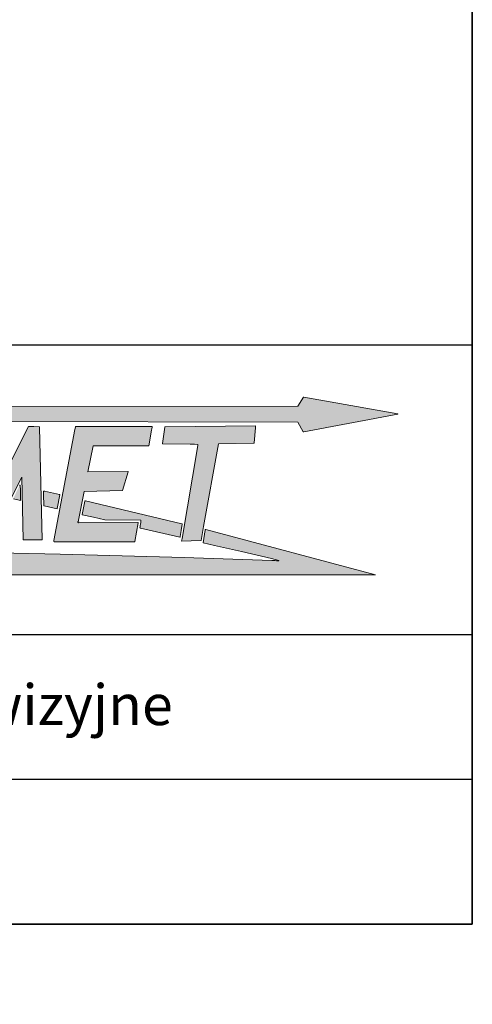
# Model space of a CAD drawing. Units: millimetres. Extents: x 0 to 5858, y -42 to 4089.
# Drawn here: x 5357 to 5858, y 0 to 1088 of the extents above; entities that cross this region are included whole.
import ezdxf
from ezdxf import colors
from ezdxf.entities.mleader import LeaderData, LeaderLine
from ezdxf.math import Vec2, Vec3

# ---------------------------------------------------------------- set-up
doc = ezdxf.new("R2010")
doc.units = ezdxf.units.MM
doc.header["$LTSCALE"] = 20
for name, color, linetype in [('Default', 7, 'Continuous'), ('Domyślne', 7, 'Continuous'), ('Obrys', 7, 'Continuous')]:
    doc.layers.add(name, color=color, linetype=linetype)

# ---------------------------------------------------------------- blocks, each defined once
blk = doc.blocks.new('_DOT')
at = {"color": 0}
blk.add_line((0, 0), (-1, 0), dxfattribs=at)
at = {"color": 0, "const_width": 0.333}
blk.add_lwpolyline([(-0.1665, 0, 1), (0.1665, 0, 1)], format="xyb", close=True, dxfattribs=at)
blk = doc.blocks.new('Logo-JAKMET')
at = {"layer": 'Obrys', "linetype": 'Continuous', "lineweight": 5}
h = blk.add_hatch(color=22, dxfattribs=at)
edge = h.paths.add_edge_path()
edge.add_line((53550.00018639665, 11141.18020400834), (8709.998688677573, 11130.00030363491))
edge.add_line((8709.998688677568, 11130.00030363491), (14634.87100001182, 9761.756980002936))
edge.add_arc((14653.64147762704, 9843.038343611363), 83.42056640870429, 256.9965225449633, 270.9331156904514)
edge.add_arc((14654.76460349825, 9774.08153194966), 14.45460896395497, 270.9331156904525, 312.5890105468747)
edge.add_arc((14637.29761290329, 9793.084055335203), 40.26529774713891, 312.5890105468754, 343.7188324203157)
edge.add_arc((14578.56743991429, 9810.2370072321), 101.4490944427918, 343.718832420314, 358.9686059819271)
edge.add_arc((14797.29170335728, 9806.299277976605), 117.3106119255587, 166.7893069023209, 178.9686059819279, ccw=False)
edge.add_arc((14714.8701414873, 9825.647310035092), 32.64857671718366, 135.0348344833862, 166.7893069023194, ccw=False)
edge.add_arc((14727.1674624803, 9813.364932920991), 50.02905114045852, 108.3396340473409, 135.0348344833856, ccw=False)
edge.add_arc((14779.17483685879, 9656.473297394017), 215.3159298939557, 96.39666172928298, 108.3396340473409, ccw=False)
edge.add_line((14755.18626705256, 9870.448759035651), (16124.24869999996, 9904.873880001802))
edge.add_line((16124.24869999996, 9904.873880001802), (16112.59804, 9847.43694))
edge.add_arc((17597.37115743311, 9546.261655109394), 1515.010812661406, 168.5335470054761, 172.1661949263855)
edge.add_line((16096.49904000066, 9752.75777999991), (16058.47564, 9442.985159999997))
edge.add_arc((16072.31088438857, 9441.2869368598), 13.93907992391441, 173.0021674650695, 227.8189878073536)
edge.add_arc((16080.98834501661, 9450.863218265884), 26.86206288103131, 227.8189878050976, 256.5583836013297)
edge.add_line((16074.74413999996, 9424.736979999832), (18781.0083799971, 8797.163020001335))
edge.add_arc((19178.10622385329, 10509.5535318865), 1757.830470434957, 256.9440611157395, 260.4440866531369)
edge.add_arc((18891.09843526744, 8804.684783046006), 28.9721993549065, 260.4440866531359, 322.0735552883411)
edge.add_line((18913.95172, 8786.877039999996), (19477.55748, 9701.100800000004))
edge.add_arc((19471.28504229705, 9704.96766736148), 7.368591312365533, 328.346766701971, 407.0717180141187)
edge.add_arc((19459.54091058067, 9692.34198018826), 24.61192644125401, 47.07171801380157, 74.11252541133135)
edge.add_line((19466.27840000014, 9716.013760000353), (17682.02654, 10148.8403))
edge.add_arc((17717.02103673832, 10293.09900441101), 148.4425430943267, 243.1603705289451, 256.3644939452369, ccw=False)
edge.add_arc((17652.32944258638, 10165.25121777287), 5.159400672790788, 90.55079155458151, 243.1603705289143, ccw=False)
edge.add_line((17652.27984538092, 10170.41038005173), (53552.88966000007, 10095.22898003641))
edge.add_line((53552.88966000008, 10095.22898003641), (53903.95406001568, 9474.798220008874))
edge.add_arc((53938.1053782961, 9494.122394170266), 39.23947307636036, 209.5029076404562, 286.6464396614742)
edge.add_line((53949.34611465249, 9456.527419858845), (60128.88689998971, 10626.34738000206))
edge.add_arc((60127.60601766955, 10633.11360455651), 6.886396317327894, 280.7195468930713, 449.9921442633413)
edge.add_line((60127.60696185281, 10640.00000080911), (53958.07144024685, 11747.35862137526))
edge.add_arc((53953.73321710949, 11723.18865398662), 24.5562110993776, 79.8244343555627, 137.1711352182718)
edge.add_line((53935.72399936381, 11739.88223298413), (53550.00018639665, 11141.18020400834))
h = blk.add_hatch(color=177, dxfattribs=at)
edge = h.paths.add_edge_path()
edge.add_line((33295.2985599805, 4764.265199995967), (32574.62609999732, 9730.085820003733))
edge.add_arc((32568.21035650906, 9729.154725226834), 6.482954726870276, 8.257489087632075, 43.90213861697477)
edge.add_arc((32557.76655219468, 9719.103676915944), 20.97766482073362, 43.90213861699456, 93.56914475706368)
edge.add_line((32556.46062862959, 9740.040653416221), (31856.57654000024, 9691.319379996572))
edge.add_arc((31858.58693224468, 9662.439971782718), 28.94929870927523, 93.98212674534669, 135.9211611826586)
edge.add_arc((31861.5272715437, 9659.592689799692), 33.0422939308933, 135.9211611826609, 160.5082485212511)
edge.add_line((31830.37864676184, 9670.617949996833), (29260.70646276596, 2379.378259461182))
edge.add_line((29260.70646276596, 2379.378259461182), (30388.96506, 2390))
edge.add_line((30388.96506, 2390), (31844.04822, 6410.000000000001))
edge.add_line((31844.04822, 6410), (31871.78296, 6319.543300000001))
edge.add_line((31871.78296, 6319.543300000001), (32683.86278, 2243.94074))
edge.add_line((32683.86278, 2243.94074), (33235.66284, 2196.843))
edge.add_line((33235.66284, 2196.843), (35409.84284, 6490))
edge.add_line((35409.84284, 6490), (35504.4975, 2379.999999999999))
edge.add_line((35504.4975, 2380), (36760, 2380))
edge.add_line((36760, 2380), (36585.91484003409, 9772.231300003114))
edge.add_arc((36567.37157845315, 9771.794610926758), 18.54840282634992, 1.349051627075556, 79.49188323867102)
edge.add_line((36570.75434, 9790.03194), (36208.16152, 9809.01034))
edge.add_line((36208.16151999999, 9809.01034), (35846.32304, 9823.08026))
edge.add_line((35846.32304, 9823.08026), (33305.9556, 4764.149419999999))
edge.add_arc((33299.78116348512, 4767.249944197464), 6.909190732294807, 271.81504703087415, 333.3362558524815, ccw=False)
edge.add_arc((33299.8540977606, 4764.948390495546), 4.606481707830321, 188.5290414849483, 271.81504703083965, ccw=False)
h = blk.add_hatch(color=177, dxfattribs=at)
edge = h.paths.add_edge_path()
edge.add_line((42385.00318000001, 6851.470839999998), (39757.65624, 6833.69808))
edge.add_line((39757.65624, 6833.69808), (40100.89327829696, 8535.864203871435))
edge.add_line((40100.89327829696, 8535.864203871435), (43751.82347829695, 8546.022383871437))
edge.add_arc((43749.80973481911, 8556.322852181862), 10.49546617427116, 281.0618151710863, 349.5523986657803)
edge.add_line((43760.1311982978, 8554.419643871272), (43948.01451461063, 9573.346882043455))
edge.add_arc((43009.38919190241, 9830.761857263664), 973.2830862070653, 344.6638784049181, 356.1837509464539)
edge.add_arc((43838.60144471943, 9775.449434125827), 142.2280793781826, 356.183750946262, 366.6649735432319)
edge.add_arc((43960.50740696316, 9789.694545979055), 19.49264503957869, 6.664973543430129, 89.17697311048425)
edge.add_line((43960.7874, 9809.185179999997), (43560.20731999111, 9814.939720000097))
edge.add_line((43560.20731999111, 9814.939720000097), (43243.01999636529, 9817.90086784855))
edge.add_line((43243.01999636529, 9817.90086784855), (38944.33632, 9820))
edge.add_line((38944.33632, 9820), (38933.38630000001, 9775))
edge.add_line((38933.38630000001, 9775), (38900.28258000001, 9621.557260000001))
edge.add_line((38900.28258000001, 9621.55726), (37524.18336, 2318.0212))
edge.add_line((37524.18336, 2318.0212), (37520, 2273.21954))
edge.add_arc((37541.72506177316, 2272.819521188574), 21.72874419052554, 178.9451445403277, 269.9698823170867)
edge.add_line((37541.71363999999, 2251.090779999991), (42834.21872, 2248.308759999989))
edge.add_arc((42832.90559018429, 2255.396156735622), 7.208016537242042, 280.4965491221311, 349.8139963479932)
edge.add_line((42840.00000000001, 2254.121459999997), (43060.00000000006, 3478.546153227626))
edge.add_line((43060.00000000007, 3478.546153227626), (43060, 3520))
edge.add_line((43060, 3520), (39134.03999999996, 3530.481160000019))
edge.add_arc((39132.82046057974, 3543.899549508431), 13.47369486803726, 175.3152064647108, 275.1930984061231, ccw=False)
edge.add_line((39119.39178, 3544.999999999996), (39121.00898000006, 3564.734519999551))
edge.add_line((39121.00898000006, 3564.734519999551), (39508.17218, 5556.63444))
edge.add_line((39508.17218, 5556.63444), (42030.80802, 5606.2487))
edge.add_line((42030.80802, 5606.2487), (42395.38588000001, 6836.205139999997))
edge.add_arc((42385.0783510124, 6840.35830996078), 11.11278428449144, 338.0542198286948, 450.3875729509316)
h = blk.add_hatch(color=177, dxfattribs=at)
edge = h.paths.add_edge_path()
edge.add_line((47365.36737965686, 3255.818566062092), (48350.70436870449, 8670.663933720558))
edge.add_arc((48370.70423065279, 8667.024567789404), 20.32829216467766, 140.3421265221749, 169.6867583800423, ccw=False)
edge.add_arc((48363.93053963315, 8672.639786483296), 11.52979393999286, 88.52008877802348, 140.342126522182, ccw=False)
edge.add_line((48364.22831329754, 8684.165734563323), (50663.33116000016, 8720.669640001388))
edge.add_arc((50663.20467090847, 8728.636224050138), 7.967588147998657, 270.9096348143212, 319.0844058273758)
edge.add_arc((50649.64538995572, 8740.38810271305), 25.91085295861286, 319.084405827346, 353.9913396777069)
edge.add_line((50675.41389087534, 8737.675786102118), (50776.28840000099, 9732.804019999947))
edge.add_arc((50009.47195726653, 9810.534939107063), 770.7461012766627, 354.2117928746308, 363.6796662240724)
edge.add_line((50778.62913261109, 9860.000000000064), (50780, 9860))
edge.add_line((50780, 9860), (50778.63003060151, 9859.986034714648))
edge.add_line((50778.63003060151, 9859.986034714648), (44839.81046000035, 9799.44649999993))
edge.add_arc((44839.98782395395, 9782.047414860725), 17.39998912803499, 90.5840453057315, 135.237215898575)
edge.add_arc((44851.35036523979, 9770.778572529927), 33.40293110591201, 135.2372158984028, 171.5183144018881)
edge.add_line((44818.31276000014, 9775.705279999933), (44663.37598, 8702.83604))
edge.add_arc((44684.86932604657, 8699.732111111229), 21.71631411691062, 171.7825286592206, 217.6299335551663)
edge.add_arc((44670.67234827494, 8688.787145823268), 3.790175575587961, 217.6299335552442, 269.0789124916316)
edge.add_line((44670.61141999999, 8684.997459999997), (46470.94312, 8659.35448))
edge.add_line((46470.94311999996, 8659.354480000005), (46773.89854, 8651.290600000004))
edge.add_line((46773.89854, 8651.290600000004), (46963.13184, 8642.615380000001))
edge.add_arc((46962.32224402086, 8624.955595141717), 17.67833269542953, -0.46280630078780405, 87.37516750181379, ccw=False)
edge.add_arc((46640.33452613609, 8627.556505486531), 339.676555055915, 351.17872992107567, 359.53719369916837, ccw=False)
edge.add_line((46975.99322384555, 8575.466192503787), (45948.15934, 2449.978800000002))
edge.add_arc((44321.1556661608, 2722.983933788872), 1649.749301488353, 344.93445254349734, 350.4747175547612, ccw=False)
edge.add_line((45914.20159999999, 2294.174640000002), (47190.12482, 2326.214959999998))
edge.add_arc((47189.95046792482, 2333.158082327573), 6.945311101872307, 271.4384794914482, 334.9770623708047)
edge.add_arc((47184.67355040199, 2335.621321764429), 12.76883298009984, 334.9770623707316, 346.6285890530186)
edge.add_line((47197.09623810797, 2332.668369710424), (47365.36737965686, 3255.818566062093))
h = blk.add_hatch(color=22, dxfattribs=at)
edge = h.paths.add_edge_path()
edge.add_line((35320.5055394118, 4963.487052606649), (35320.5055394118, 5461.70505299371))
edge.add_line((35320.5055394118, 5461.70505299371), (35319.5538594118, 5741.467592607081))
edge.add_arc((33474.12265412951, 5735.189911642848), 1845.441882777118, 0.1949047116765439, 6.534841031792531)
edge.add_arc((35291.1245248081, 5943.330447816305), 16.55744661170074, 6.53484103177373, 91.87465698918227)
edge.add_arc((35291.34808026703, 5936.500284588141), 23.39126741461012, 91.87465698919418, 148.0742579871409)
edge.add_line((35271.49511201322, 5948.870047834678), (34851.88437098527, 5091.821556395221))
edge.add_arc((34860.83724236477, 5087.438232661032), 9.968321468351025, 153.9136407365249, 232.1550819158028)
edge.add_arc((34883.38331867188, 5116.457454348458), 46.71666543361968, 232.1550819158668, 247.9091316764079)
edge.add_line((34865.81427442782, 5073.170325619622), (35320.5055394118, 4963.487052606649))
h = blk.add_hatch(color=22, dxfattribs=at)
edge = h.paths.add_edge_path()
edge.add_line((36880.50867389549, 4600.146658274582), (37727.24643632524, 4407.964150620997))
edge.add_arc((37726.72507621525, 4423.465754042139), 15.51036830609254, 271.9262832071607, 349.2521629694188)
edge.add_line((37741.96335293117, 4420.573272802883), (37913.43610378492, 5323.932365089877))
edge.add_arc((37895.43972939409, 5324.61285879055), 18.00923548881577, 357.8345165735553, 436.7894140355112)
edge.add_line((37899.55539338979, 5342.145510408776), (36906.65701748933, 5575.221270200698))
edge.add_arc((36847.25232845765, 5240.572696140191), 339.8802512645925, 79.9340725852722, 87.04166878938166)
edge.add_arc((36863.96435322523, 5563.956849715773), 16.06455900180354, 87.04166878938254, 175.2006348228639)
edge.add_line((36847.95612, 5565.300920000003), (36842.2355, 5497.166819999999))
edge.add_line((36842.2355, 5497.16682), (36841.71244, 5373.172020000039))
edge.add_line((36841.71244000001, 5373.172020000039), (36865.59299756067, 4610.041342021938))
edge.add_arc((36869.61032883613, 4610.192242624576), 4.02016437085459, 182.1511556322719, 227.8748740277519)
edge.add_arc((36887.20423089445, 4629.646642538212), 30.25028190084836, 227.8748740278066, 257.2123286284286)
h = blk.add_hatch(color=22, dxfattribs=at)
edge = h.paths.add_edge_path()
edge.add_line((45925.90874000001, 3429.823139999992), (39606.88568000005, 4933.280540000027))
edge.add_arc((39586.01522362183, 4845.562128339905), 90.16704327862621, 76.61670030610843, 89.57234696038604)
edge.add_arc((39586.43477580471, 4901.771533476651), 33.95607237559834, 89.57234696037999, 116.1174182587751)
edge.add_arc((39583.75178490287, 4907.243987703419), 27.8613045011472, 116.1174182587491, 146.4458568968593)
edge.add_arc((39609.68379302253, 4890.044703275059), 58.97857350031617, 146.4458568968722, 163.6018338629874)
edge.add_line((39553.10429031145, 4906.694988711029), (39380.74214000011, 4040.994799999993))
edge.add_arc((39393.85158970895, 4038.384689743838), 13.36676278003742, 168.7395798687232, 225.4157919863214)
edge.add_arc((39395.41274326647, 4039.968667730318), 15.59076518377157, 225.415791986339, 256.0555584665045)
edge.add_line((39391.65566652498, 4024.837364634614), (40126.44766000001, 3850.6901))
edge.add_line((40126.44766000001, 3850.6901), (40860.9422, 3680))
edge.add_line((40860.9422, 3680), (43233.53194716335, 3674.302213489113))
edge.add_arc((43233.50153830081, 3661.639795319439), 12.66245468300007, -1.0367703233330872, 89.86240415453938, ccw=False)
edge.add_line((43246.16192000001, 3661.410680000005), (43238.04300000001, 3590.102839999998))
edge.add_line((43238.04300000001, 3590.102839999998), (43227.16817999999, 3507.331699999999))
edge.add_line((43227.16818, 3507.331699999999), (43212.40606, 3410.92728))
edge.add_line((43212.40606, 3410.92728), (43197.71438, 3314.45578))
edge.add_line((43197.71438, 3314.45578), (43187.05278, 3231.468059999999))
edge.add_line((43187.05278000001, 3231.468059999999), (43179.30104000001, 3160.28516))
edge.add_arc((43191.06657660572, 3159.003905924545), 11.83509457615198, 173.785042695398, 225.2861465363017)
edge.add_arc((43227.92892450309, 3196.236300803639), 64.22864304290488, 225.2861465362602, 256.1802202509513)
edge.add_line((43212.58671203475, 3133.866956541338), (45793.02854000076, 2539.762300000348))
edge.add_arc((45797.55601748146, 2559.427004085308), 20.17916348829327, 257.0345191336594, 315.0042532338175)
edge.add_arc((45763.39238165443, 2593.585568154976), 68.49025447394233, 315.0042532338078, 350.9412739995136)
edge.add_line((45831.02839022569, 2582.802001840675), (45894.31463999999, 2984.556559999931))
edge.add_line((45894.31463999999, 2984.556559999931), (45957.23882, 3392.004900000001))
edge.add_arc((45928.24522290692, 3396.482518738938), 29.33730972613933, 351.2208966739219, 408.2062149963375)
edge.add_arc((45914.09482058766, 3380.652699614414), 50.5697627005839, 48.20621499634224, 76.48992925151478)
h = blk.add_hatch(color=22, dxfattribs=at)
edge = h.paths.add_edge_path()
edge.add_line((290.4223996838873, 70.00881294841419), (58650.01128419098, 70.00881294842134))
edge.add_line((58650.01128419098, 70.00881294842132), (47509.9999999179, 3054.965840293383))
edge.add_arc((47524.75182282934, 3002.251903949177), 54.73915750275597, 105.6341030446925, 162.3984189705935)
edge.add_arc((48342.6299917609, 2742.780826312523), 912.789237244034, 162.3984189706089, 170.4691945051366)
edge.add_line((47442.44023999999, 2893.918520000007), (47345.64576097803, 2317.401862131954))
edge.add_line((47345.64576097803, 2317.401862131954), (47325.87058, 2190.594820000002))
edge.add_arc((47331.20812582902, 2189.764427955819), 5.401754014080528, 171.157062549705, 224.999865947315)
edge.add_arc((47334.30463749036, 2192.860925127636), 9.780872555972325, 224.9998659473628, 256.8832195217533)
edge.add_line((47332.08500001134, 2183.335239985985), (48073.64887532409, 2010.538958536647))
edge.add_line((48073.64887532409, 2010.538958536647), (49861.09705736682, 1595.5691087996))
edge.add_line((49861.09705736682, 1595.5691087996), (51820.36201867876, 1135.90696203515))
edge.add_line((51820.36201867875, 1135.90696203515), (52301.22640017678, 1017.752219609425))
edge.add_arc((52299.48453810935, 1010.615027233599), 7.346672612244902, -85.97664494545182, 76.28483003137251, ccw=False)
edge.add_arc((52248.76642948652, 1731.693731852072), 730.206842213899, 269.29644589944735, 274.02335505457677, ccw=False)
edge.add_line((52239.8002, 1001.541940000003), (52063.12499999977, 1004.970500000009))
edge.add_line((52063.12499999977, 1004.970500000009), (51852.54861999998, 1010.557939999996))
edge.add_line((51852.54861999998, 1010.557939999996), (46090.45358541029, 1213.040368203545))
edge.add_line((46090.4535854103, 1213.040368203545), (37934.83047999983, 1420.250239999632))
edge.add_line((37934.83047999983, 1420.250239999632), (28264.52173999971, 1652.559659999611))
edge.add_line((28264.52173999971, 1652.559659999611), (17320.00000124415, 1889.879059972372))
edge.add_line((17320.00000124415, 1889.879059972372), (12721.62737999961, 1983.551140000372))
edge.add_line((12721.62737999961, 1983.551140000372), (8149.330862230766, 2073.397239954602))
edge.add_line((8149.330862230766, 2073.397239954602), (430.6010011247763, 2214.425178739106))
edge.add_arc((412.232396352594, 594.3374897156945), 1620.191817584108, 89.35040649832767, 92.78017410776397)
edge.add_arc((338.8812939010425, 2157.720377614867), 55.15094779678638, 95.44671689653222, 123.0031049577573)
edge.add_arc((312.6238244141904, 2198.148538330881), 6.944196374056715, 123.0031049577586, 247.7997907255174)
edge.add_line((310.0000003087447, 2191.719120756548), (357.3133185930041, 2172.410711621877))
edge.add_line((357.3133185930041, 2172.410711621877), (3331.452696485315, 1089.113666555174))
edge.add_arc((3303.667655000875, 1026.34420951762), 68.64410584370218, 50.27182789968498, 66.12331537722253, ccw=False)
edge.add_arc((3344.03514221323, 1074.918466216764), 5.485635012672942, -71.88197568704118, 50.27182789968509, ccw=False)
edge.add_line((3345.741039925166, 1069.704820228717), (290.4223996838869, 70.00881294841383))
at = {"layer": 'Obrys', "color": 22, "linetype": 'Continuous', "lineweight": 18}
for p, q in [((53935.72399936381, 11739.88223298412), (53550.00018639665, 11141.18020400834)), ((60127.60696185281, 10640.00000080911), (53958.07144024685, 11747.35862137526)), ((53550.00018639665, 11141.18020400834), (8709.998688677573, 11130.00030363491)), ((53949.34611465249, 9456.527419858843), (60128.88689998971, 10626.34738000206)), ((17652.27984538092, 10170.41038005224), (53552.88966000009, 10095.22898003641)), ((53552.88966000008, 10095.22898003641), (53903.95406001568, 9474.798220008874)), ((35320.5055394118, 5461.70505299371), (35319.5538594118, 5741.467592607081)), ((35320.5055394118, 4963.487052606649), (35320.5055394118, 5461.70505299371)), ((36841.71244000001, 5373.172020000039), (36842.23550000001, 5497.16682)), ((36865.59299756067, 4610.041342021937), (36841.71244000001, 5373.172020000038)), ((36842.2355, 5497.16682), (36847.95612, 5565.300920000004)), ((36906.65701748933, 5575.221270200699), (37899.55539338979, 5342.145510408776)), ((37913.43610378492, 5323.932365089878), (37741.96335293118, 4420.573272802883)), ((34865.81427442773, 5073.170325619397), (35320.5055394118, 4963.487052606649)), ((37727.24643632524, 4407.964150620997), (36880.50867389549, 4600.146658274582)), ((39553.10429031158, 4906.69498871099), (39380.74214000011, 4040.994799999993)), ((45925.90874000001, 3429.823139999992), (39606.88568000005, 4933.280540000027)), ((39391.65566652498, 4024.837364634614), (40126.44766000001, 3850.6901)), ((40126.44766000001, 3850.6901), (40860.9422, 3680)), ((40860.9422, 3680), (43233.53194716335, 3674.302213489113)), ((43197.71438, 3314.45578), (43187.05278, 3231.468059999999)), ((43212.40606, 3410.92728), (43197.71438, 3314.45578)), ((43227.16818, 3507.331699999999), (43212.40606, 3410.92728)), ((43238.04300000001, 3590.102839999998), (43227.16817999999, 3507.331699999999)), ((43246.16192000001, 3661.410680000005), (43238.04300000001, 3590.102839999998)), ((45894.31463999999, 2984.556559999931), (45957.23882, 3392.004900000001)), ((43187.05278000001, 3231.468059999999), (43179.30104000001, 3160.28516)), ((43212.58671203475, 3133.866956541338), (45793.02854000076, 2539.762300000348)), ((45831.02839022569, 2582.802001840675), (45894.31463999999, 2984.556559999931)), ((47345.64576097803, 2317.401862131954), (47442.44023999999, 2893.918520000004)), ((47509.9999999179, 3054.965840293383), (58650.01128419098, 70.00881294842156)), ((47325.87058, 2190.594820000002), (47345.64576097803, 2317.401862131954)), ((48073.64887532409, 2010.538958536647), (47332.08500001134, 2183.335239985984)), ((49861.09705736682, 1595.5691087996), (48073.64887532409, 2010.538958536647)), ((28264.52173999971, 1652.559659999611), (37934.83047999983, 1420.250239999632)), ((37934.83047999983, 1420.250239999632), (46090.4535854103, 1213.040368203545)), ((51820.36201867875, 1135.90696203515), (49861.09705736681, 1595.5691087996)), ((46090.4535854103, 1213.040368203545), (51852.54861999999, 1010.557939999996)), ((52301.22640017678, 1017.752219609425), (51820.36201867875, 1135.90696203515)), ((51852.54861999998, 1010.557939999996), (52063.12499999999, 1004.970500000004)), ((58650.01128419098, 70.00881294842132), (290.4223996838846, 70.00881294841417))]:
    blk.add_line(p, q, dxfattribs=at)
at = {"layer": 'Obrys', "color": 177, "linetype": 'Continuous', "lineweight": 18}
for p, q in [((35846.32304, 9823.08026), (33305.9556, 4764.149419999999)), ((36208.16151999999, 9809.01034), (35846.32304, 9823.08026)), ((36570.75434, 9790.03194), (36208.16152, 9809.01034)), ((36760, 2380), (36585.91484003409, 9772.231300003114)), ((38900.28258000001, 9621.55726), (38933.38630000001, 9774.999999999998)), ((38933.38630000001, 9775), (38944.33632, 9820)), ((38944.33632, 9820), (43243.01999636529, 9817.90086784855)), ((43243.01999636529, 9817.90086784855), (43560.20731999111, 9814.939720000097)), ((43560.20731999111, 9814.939720000097), (43960.7874, 9809.185179999997)), ((44818.31276000014, 9775.705279999933), (44663.37598, 8702.83604)), ((50780, 9860), (44839.81046000034, 9799.44649999993)), ((50675.41389087534, 8737.675786102118), (50776.28840000099, 9732.804019999947)), ((50778.62913261109, 9860.000000000064), (50780, 9860)), ((37524.18336, 2318.021199999999), (38900.28258000001, 9621.557259999998)), ((43948.01451461064, 9573.346882043455), (43760.13119829781, 8554.419643871272)), ((40100.89327829696, 8535.864203871435), (39757.65624, 6833.69808)), ((43751.82347829695, 8546.022383871437), (40100.89327829696, 8535.864203871435)), ((44670.61141999999, 8684.997459999997), (46470.94312, 8659.35448)), ((46975.99322384555, 8575.466192503787), (45948.15934, 2449.978800000002)), ((46773.89854, 8651.290600000004), (46963.13184, 8642.615380000001)), ((47365.36737965686, 3255.818566062092), (48350.70436870449, 8670.663933720558)), ((48364.22831329754, 8684.165734563323), (50663.33116000016, 8720.669640001388)), ((33235.66284, 2196.843), (35409.84284, 6490)), ((35409.84284, 6490), (35504.4975, 2379.999999999999)), ((39757.65624, 6833.69808), (42385.00318000001, 6851.470839999998)), ((42395.38588000001, 6836.205139999998), (42030.80802, 5606.248700000001)), ((39508.17218, 5556.63444), (39121.00898000006, 3564.73451999955)), ((42030.80802, 5606.2487), (39508.17218, 5556.63444)), ((39134.03999999996, 3530.481160000018), (43060, 3520)), ((43060.00000000007, 3478.546153227626), (42840.00000000001, 2254.12146)), ((43060, 3520), (43060.00000000007, 3478.546153227626)), ((47197.09623810797, 2332.668369710423), (47365.36737965686, 3255.818566062092)), ((35504.4975, 2380), (36760, 2380)), ((37520, 2273.21954), (37524.18336, 2318.021199999999)), ((42834.21872, 2248.308759999989), (37541.71363999999, 2251.090779999991)), ((45914.2016, 2294.17464), (47190.12482, 2326.214959999998))]:
    blk.add_line(p, q, dxfattribs=at)
at = {"layer": 'Obrys', "color": 177, "linetype": 'Continuous', "lineweight": 50}
blk.add_line((39121.00898000006, 3564.734519999551), (39119.39178, 3544.999999999999), dxfattribs=at)
at = {"layer": 'Obrys', "color": 22, "linetype": 'Continuous', "lineweight": 18}
for centre, radius, start, end in [((53953.73321710949, 11723.18865398662), 24.5562110993776, 79.8244343555627, 137.1711352182718), ((60127.60601766955, 10633.11360455651), 6.886396317327894, 280.7195468930713, 89.99214426334137), ((53938.1053782961, 9494.122394170266), 39.23947307636036, 209.5029076404562, 286.6464396614742), ((35291.34808026703, 5936.500284588141), 23.39126741461012, 91.87465698919418, 148.0742579871409), ((35291.1245248081, 5943.330447816305), 16.55744661170074, 6.53484103177373, 91.87465698918227), ((33474.12265412951, 5735.189911642848), 1845.441882777118, 0.1949047116765439, 6.534841031792531), ((36863.96435322523, 5563.956849715773), 16.06455900180354, 87.04166878938254, 175.2006348228639), ((36847.25232845765, 5240.572696140191), 339.8802512645925, 79.9340725852722, 87.04166878938166), ((37895.43972939409, 5324.61285879055), 18.00923548881577, 357.8345165735553, 76.78941403551126), ((36869.61032883613, 4610.192242624576), 4.02016437085459, 182.1511556322719, 227.8748740277519), ((36887.20423089445, 4629.646642538212), 30.25028190084836, 227.8748740278066, 257.2123286284286), ((39609.68379302253, 4890.044703275059), 58.97857350031617, 146.4458568968722, 163.6018338629874), ((39583.75178490287, 4907.243987703419), 27.8613045011472, 116.1174182587491, 146.4458568968593), ((39586.43477580471, 4901.771533476651), 33.95607237559834, 89.57234696037999, 116.1174182587751), ((39586.01522362183, 4845.562128339905), 90.16704327862621, 76.61670030610843, 89.57234696038604), ((37726.72507621525, 4423.465754042139), 15.51036830609254, 271.9262832071607, 349.2521629694188), ((39393.85158970895, 4038.384689743838), 13.36676278003742, 168.7395798687232, 225.4157919863214), ((39395.41274326647, 4039.968667730318), 15.59076518377157, 225.415791986339, 256.0555584665045), ((43233.50153830081, 3661.639795319439), 12.66245468300007, 358.9632296766669, 89.86240415453935), ((45914.09482058766, 3380.652699614414), 50.5697627005839, 48.20621499634224, 76.48992925151478), ((45928.24522290692, 3396.482518738938), 29.33730972613933, 351.2208966739219, 48.20621499633745), ((43191.06657660572, 3159.003905924545), 11.83509457615198, 173.785042695398, 225.2861465363017), ((43227.92892450309, 3196.236300803639), 64.22864304290488, 225.2861465362602, 256.1802202509513), ((48342.6299917609, 2742.780826312523), 912.789237244034, 162.3984189706089, 170.4691945051366), ((47524.75182282934, 3002.251903949177), 54.73915750275597, 105.6341030446925, 162.3984189705935), ((45797.55601748146, 2559.427004085308), 20.17916348829327, 257.0345191336594, 315.0042532338175), ((45763.39238165443, 2593.585568154976), 68.49025447394233, 315.0042532338078, 350.9412739995136), ((47331.20812582902, 2189.764427955819), 5.401754014080528, 171.157062549705, 224.999865947315), ((47334.30463749036, 2192.860925127636), 9.780872555972325, 224.9998659473628, 256.8832195217533), ((52392.08506566104, 13402.63737277431), 12402.03042300272, 268.4800687012381, 269.2964458994487), ((52248.76642948652, 1731.693731852072), 730.206842213899, 269.2964458994473, 274.0233550545768), ((52299.48453810935, 1010.615027233599), 7.346672612244902, 274.0233550545482, 76.28483003137245)]:
    blk.add_arc(centre, radius, start, end, dxfattribs=at)
at = {"layer": 'Obrys', "color": 177, "linetype": 'Continuous', "lineweight": 18}
for centre, radius, start, end in [((36567.37157845315, 9771.794610926758), 18.54840282634992, 1.349051627075556, 79.49188323867102), ((43009.38919190241, 9830.761857263664), 973.2830862070653, 344.6638784049181, 356.1837509464539), ((43960.50740696316, 9789.694545979055), 19.49264503957869, 6.664973543430129, 89.17697311048425), ((43838.60144471943, 9775.449434125827), 142.2280793781826, 356.183750946262, 6.664973543231905), ((44851.35036523979, 9770.778572529927), 33.40293110591201, 135.2372158984028, 171.5183144018881), ((44839.98782395395, 9782.047414860725), 17.39998912803499, 90.5840453057315, 135.237215898575), ((50009.47195726653, 9810.534939107063), 770.7461012766627, 354.2117928746308, 3.679666224072407), ((43749.80973481911, 8556.322852181862), 10.49546617427116, 281.0618151710863, 349.5523986657803), ((44684.86932604657, 8699.732111111229), 21.71631411691062, 171.7825286592206, 217.6299335551663), ((44670.67234827494, 8688.787145823268), 3.790175575587961, 217.6299335552442, 269.0789124916316), ((46296.45516379552, -3591.023550290011), 12251.62062471217, 87.76662860585398, 89.1839641647879), ((46962.32224402086, 8624.955595141717), 17.67833269542953, 359.5371936992123, 87.37516750181382), ((46640.33452613609, 8627.556505486531), 339.676555055915, 351.1787299210757, 359.5371936991684), ((48370.70423065279, 8667.024567789404), 20.32829216467766, 140.3421265221749, 169.6867583800423), ((48363.93053963315, 8672.639786483296), 11.52979393999286, 88.52008877802344, 140.3421265221819), ((50663.20467090847, 8728.636224050138), 7.967588147998657, 270.9096348143212, 319.0844058273758), ((50649.64538995572, 8740.38810271305), 25.91085295861286, 319.084405827346, 353.9913396777069), ((42385.0783510124, 6840.35830996078), 11.11278428449144, 338.0542198286948, 90.38757295093158), ((37541.72506177316, 2272.819521188574), 21.72874419052554, 178.9451445403277, 269.9698823170867), ((42832.90559018429, 2255.396156735622), 7.208016537242042, 280.4965491221311, 349.8139963479932), ((44321.1556661608, 2722.983933788872), 1649.749301488353, 344.9344525434973, 350.4747175547612), ((47189.95046792482, 2333.158082327573), 6.945311101872307, 271.4384794914482, 334.9770623708047), ((47184.67355040199, 2335.621321764429), 12.76883298009984, 334.9770623707316, 346.6285890530186)]:
    blk.add_arc(centre, radius, start, end, dxfattribs=at)
at = {"layer": 'Obrys', "color": 177, "linetype": 'Continuous', "lineweight": 50}
blk.add_arc((39132.82046057974, 3543.899549508431), 13.47369486803726, 175.3152064647108, 275.1930984061231, dxfattribs=at)

msp = doc.modelspace()

# ---------------------------------------------------------------- linework, layer by layer
at = {"layer": 'Default', "color": 7, "linetype": 'Continuous', "lineweight": 35}
for p, q in [((5858.095017429915, 88.74629293189412), (5858.095017429915, 4088.746292931895)), ((118.0950174299144, 88.74629293189412), (5858.095017429915, 88.74629293189412))]:
    msp.add_line(p, q, dxfattribs=at)
at = {"layer": 'Default', "color": 7, "linetype": 'Continuous', "lineweight": 25}
for p, q in [((4658.095017429915, 728.7462929318934), (5858.095017429915, 728.7462929318937)), ((4658.095017429915, 408.7462929318941), (5858.095017429915, 408.7462929318941)), ((4658.095017429915, 248.7462929318941), (5858.095017429915, 248.7462929318941))]:
    msp.add_line(p, q, dxfattribs=at)

# ---------------------------------------------------------------- block references
at = {"layer": 'Domyślne', "color": 7, "xscale": 0.01682999883550559, "yscale": 0.01682999883550559, "zscale": 0.01682999883550559}
msp.add_blockref('Logo-JAKMET', (4763.757834982568, 473.4633818697753), dxfattribs=at)

# ---------------------------------------------------------------- leaders
at = {"layer": 'Default', "color": 136, "linetype": 'Continuous', "lineweight": 25}
ml = msp.add_multileader_mtext('Standard', dxfattribs=at)
ml.set_content('{\\pxsm0.9;\\fArial|b0||i0||c0|p34;\\W1.;Drzwi Rewizyjne\\P}', color=256)
ml.set_leader_properties()
ml.set_arrow_properties(name='DOT')
ml.build(insert=Vec2(0, 0))
ml.multileader.update_dxf_attribs({"leader_type": 0, "dogleg_length": 0, "arrow_head_size": 45.00000000000001})
ctx = ml.context
ctx.base_point, ctx.char_height, ctx.arrow_head_size = Vec3(5066.320064654019, 331.1109493983918), 45.00000000000001, 45.00000000000001
ctx.text_align_type = 1
notes = []
notes.append((ctx, [(0, (0, 0, 0), (0, 0), (1, 0), 1, [])]))
ctx.mtext.insert, ctx.mtext.alignment = Vec3(5294.917564654019, 353.6109493983918), 2
for ctx, leaders in notes:
    for number, flags, end, landing, length, lines in leaders:
        leader = LeaderData()
        leader.index, (leader.has_last_leader_line, leader.has_dogleg_vector, leader.attachment_direction) = number, flags
        leader.last_leader_point, leader.dogleg_vector, leader.dogleg_length = Vec3(end), Vec3(landing), length
        for number, points, colour, breaks in lines:
            line = LeaderLine()
            line.index, line.vertices, line.color, line.breaks = number, Vec3.list(points), colors.encode_raw_color(colour), breaks
            leader.lines.append(line)
        ctx.leaders.append(leader)

doc.saveas('drawing.dxf')
